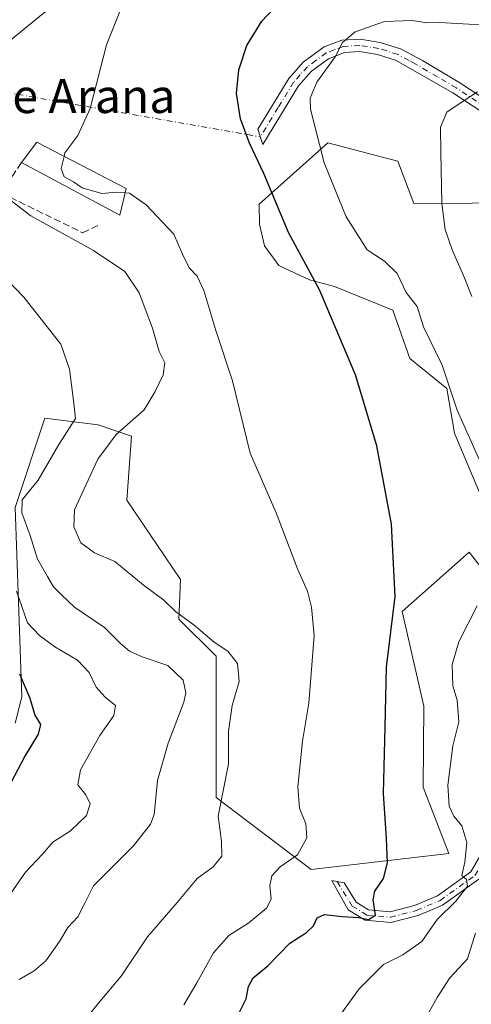
# Model space of a CAD drawing. Units: metres. Extents: x 618075 to 621537, y 4706301 to 4708673.
# Drawn here: x 620765 to 620871, y 4706468 to 4706699 of the extents above; entities that cross this region are included whole.
import ezdxf
from ezdxf.enums import TextEntityAlignment as Align

# ---------------------------------------------------------------- set-up
doc = ezdxf.new("R2010")
doc.units = ezdxf.units.M
doc.header["$MEASUREMENT"] = 0
doc.linetypes.add('DGN Style 3', pattern=[2.307223458686699, 1.648016756204785, -0.6592067024819142])
doc.linetypes.add('DGN Style 4', pattern=[2.6384748266838614, 1.318413404963828, -0.6592067024819142, 0.001648016756204785, -0.6592067024819142])
for name, color, linetype, lineweight in [('Arbolado forestal CxS', 92, 'Continuous', 0), ('Camino Cxs', 7, 'Continuous', 0), ('Camino eje', 30, 'DGN Style 4', 13), ('Camino eje virtual', 6, 'DGN Style 4', 0), ('Cultivos herbáceos CxS', 92, 'Continuous', 0), ('Curva de nivel maestra', 30, 'Continuous', 30), ('Curva de nivel normal', 30, 'Continuous', 0), ('Edificación industrial Cxs', 135, 'Continuous', 13), ('Matorral CxS', 135, 'Continuous', 0), ('Muro lineal', 1, 'DGN Style 3', 13), ('Texto cartográfico', 7, 'Continuous', 0)]:
    doc.layers.add(name, color=color, linetype=linetype, lineweight=lineweight)
doc.styles.add('Style-Arial', font='txt')

msp = doc.modelspace()

# ---------------------------------------------------------------- linework, layer by layer
at = {"layer": 'Arbolado forestal CxS', "color": 92, "linetype": 'Continuous', "lineweight": 0}
for points in [[(621013.9342999998, 4706712.953700001, 640.466499999995), (620987.1693000002, 4706703.093699999, 637.8224999999948), (620965.0192999998, 4706702.662699999, 634.819399999993), (620941.9303000001, 4706695.858700001, 633.7793999999994), (620903.2424999997, 4706692.3397, 632.0264000000025), (620899.6967000002, 4706698.4937, 629.3086999999941), (620902.3948999997, 4706706.9187, 626.422200000001), (620918.3630999997, 4706717.387900001, 623.9967999999935), (620931.9830999998, 4706735.3519, 621.3214000000007), (620912.8101000005, 4706736.1469, 620.1756000000023), (620859.3132999997, 4706724.1349, 622.4339000000036), (620818.1306999996, 4706727.956900001, 618.6092000000062), (620791.9046999998, 4706717.460899999, 617.8312000000005), (620778.6776999999, 4706707.365900001, 617.8559999999999), (620763.1935000002, 4706694.641899999, 616.7810000000027), (620756.9814999999, 4706685.751900001, 616.8733999999968), (620747.2194999997, 4706678.1887, 615.3880999999965), (620740.2675000001, 4706677.148700001, 613.4058999999979), (620730.1004999997, 4706676.558700001, 609.2133999999933), (620719.0305000005, 4706669.5547, 606.0032999999967), (620709.6643000003, 4706653.7905, 604.4691000000021)], [(620778.6776999999, 4706707.365900001, 617.8559999999999), (620763.1935000002, 4706694.641899999, 616.7810000000027)]]:
    msp.add_polyline3d(points, dxfattribs=at)
at = {"layer": 'Camino Cxs', "color": 7, "linetype": 'Continuous', "lineweight": 0}
for points in [[(620873.7901, 4706677.3301, 636.0096999999951), (620866.6901000004, 4706681.940099999, 634.4355999999971), (620853.2801000001, 4706689.640100001, 632.327099999995), (620849.0100999996, 4706691.0001, 631.7315999999992), (620844.8201000001, 4706691.6601, 631.1380999999965), (620841.2701000003, 4706691.460100001, 630.757500000007), (620837.5301000001, 4706689.9901, 630.7632000000012), (620833.5601000005, 4706687.040100001, 629.8252999999969), (620830.5100999996, 4706683.620100001, 629.0874999999943), (620822.1401000004, 4706669.840100001, 625.7314999999944), (620820.9101, 4706673.420100001, 625.7832999999955), (620828.1700999998, 4706685.360099999, 627.9303000000073), (620831.5900999998, 4706689.210100001, 628.6996999999974), (620836.4801000003, 4706692.770099999, 629.4343999999984), (620840.6601, 4706694.340100001, 629.8684999999969), (620844.9700999996, 4706694.5801, 630.5236000000004), (620849.6801000005, 4706693.840100001, 631.2884000000049), (620854.4200999998, 4706692.3301, 632.0737999999983), (620859.6201, 4706689.550100001, 632.7973000000056), (620868.3800999997, 4706684.3201, 634.3059000000068), (620875.4301000005, 4706679.7401, 635.7480000000069)], [(620873.7901, 4706677.3301, 636.0096999999951), (620866.6901000004, 4706681.940099999, 634.4355999999971), (620853.2801000001, 4706689.640100001, 632.327099999995), (620849.0100999996, 4706691.0001, 631.7315999999992), (620844.8201000001, 4706691.6601, 631.1380999999965), (620841.2701000003, 4706691.460100001, 630.757500000007), (620837.5301000001, 4706689.9901, 630.7632000000012), (620833.5601000005, 4706687.040100001, 629.8252999999969), (620830.5100999996, 4706683.620100001, 629.0874999999943), (620822.1401000004, 4706669.840100001, 625.7314999999944), (620820.9101, 4706673.420100001, 625.7832999999955), (620828.1700999998, 4706685.360099999, 627.9303000000073), (620831.5900999998, 4706689.210100001, 628.6996999999974), (620836.4801000003, 4706692.770099999, 629.4343999999984), (620840.6601, 4706694.340100001, 629.8684999999969), (620844.9700999996, 4706694.5801, 630.5236000000004), (620849.6801000005, 4706693.840100001, 631.2884000000049), (620854.4200999998, 4706692.3301, 632.0737999999983), (620859.6201, 4706689.550100001, 632.7973000000056), (620868.3800999997, 4706684.3201, 634.3059000000068), (620875.4301000005, 4706679.7401, 635.7480000000069)], [(620872.8645000001, 4706497.098900001, 631.545299999998), (620864.3311000001, 4706491.0429, 630.3234999999986), (620858.5663000002, 4706488.5723, 629.0157999999938), (620852.1760999998, 4706486.905300001, 627.9839000000065), (620846.1107000001, 4706487.482899999, 626.7198000000062), (620842.1683, 4706489.9089, 625.7130000000034), (620838.2852999996, 4706496.812899999, 623.3800999999949), (620841.2348999997, 4706496.230699999, 623.7629000000015), (620843.9890999999, 4706491.723900001, 625.4912999999942), (620846.9260999998, 4706489.9165, 626.3552000000054), (620851.9729000004, 4706489.435900001, 627.5611999999965), (620857.7537000002, 4706490.9439, 628.4000999999989), (620863.1015, 4706493.235900001, 629.281799999997), (620870.9720999999, 4706498.8215, 630.8469999999943), (620874.7358999997, 4706505.3453, 632.4784999999974)], [(620872.8645000001, 4706497.098900001, 631.545299999998), (620864.3311000001, 4706491.0429, 630.3234999999986), (620858.5663000002, 4706488.5723, 629.0157999999938), (620852.1760999998, 4706486.905300001, 627.9839000000065), (620846.1107000001, 4706487.482899999, 626.7198000000062), (620842.1683, 4706489.9089, 625.7130000000034), (620838.2852999996, 4706496.812899999, 623.3800999999949), (620841.2348999997, 4706496.230699999, 623.7629000000015), (620843.9890999999, 4706491.723900001, 625.4912999999942), (620846.9260999998, 4706489.9165, 626.3552000000054), (620851.9729000004, 4706489.435900001, 627.5611999999965), (620857.7537000002, 4706490.9439, 628.4000999999989), (620863.1015, 4706493.235900001, 629.281799999997), (620870.9720999999, 4706498.8215, 630.8469999999943), (620874.7358999997, 4706505.3453, 632.4784999999974)]]:
    msp.add_polyline3d(points, dxfattribs=at)
at = {"layer": 'Camino eje', "color": 30, "linetype": 'DGN Style 4', "lineweight": 13}
for points in [[(620857.9127000002, 4706688.7553, 632.6106), (620856.4501, 4706689.595100001, 632.4845999999961), (620853.8501000004, 4706690.985099999, 632.1808000000019), (620849.3450999996, 4706692.420100001, 631.4645000000019), (620844.8951000003, 4706693.120100001, 630.7856999999931), (620840.9650999998, 4706692.9001, 630.2440999999963), (620838.8750999998, 4706692.1151, 630.1196000000054), (620837.0050999997, 4706691.380100001, 630.0436999999947), (620834.5601000005, 4706689.600099999, 629.7473999999929), (620832.5751, 4706688.1251, 629.1339000000007), (620830.8651000002, 4706686.200099999, 628.8827000000019), (620829.3400999998, 4706684.4901, 628.4579999999987), (620825.7100999998, 4706678.520099999, 627.011400000003), (620821.5251000002, 4706671.630100001, 625.7912999999971)], [(620939.5853000004, 4706647.879699999, 647.542100000006), (620936.0301000001, 4706648.530099999, 646.9863999999943), (620931.1851000005, 4706649.460100001, 646.2752000000038), (620930.2251000004, 4706649.6351, 646.1410000000033), (620915.9751000004, 4706653.440099999, 643.7789000000049), (620909.3951000003, 4706655.745100001, 642.9340999999986), (620905.9650999998, 4706657.7401, 642.0849000000017), (620905.0100999996, 4706658.300100001, 641.9792000000016), (620894.5000999998, 4706665.225099999, 639.4918999999937), (620889.3450999996, 4706668.5001, 638.5084999999963), (620884.1700999998, 4706671.795100001, 637.6621000000014), (620879.3850999996, 4706675.165100001, 636.8374999999943), (620874.6101000002, 4706678.5351, 635.8962999999932), (620867.5351, 4706683.130100001, 634.3625999999931), (620863.1551000001, 4706685.745100001, 633.3861000000034), (620857.9127000002, 4706688.7553, 632.6106)], [(620839.5691000001, 4706496.5595, 623.5507999999973), (620843.0787000004, 4706490.816500001, 625.5595999999932), (620846.5182999996, 4706488.6997, 626.5262999999978), (620852.0745000001, 4706488.170499999, 627.744399999996), (620858.1601, 4706489.758099999, 628.6907999999967), (620863.7163000006, 4706492.1393, 629.6919000000053), (620871.9183, 4706497.960100001, 631.108600000007), (620875.8870999999, 4706504.839299999, 632.6601999999984), (620880.3850999996, 4706519.126900001, 636.0237000000052), (620892.8205000004, 4706542.410300001, 639.5187000000005), (620904.4621000001, 4706565.1645, 641.2743999999948), (620918.0327000003, 4706592.058900001, 643.2578999999969)]]:
    msp.add_polyline3d(points, dxfattribs=at)
at = {"layer": 'Camino eje virtual', "color": 6, "linetype": 'DGN Style 4', "lineweight": 0, "extrusion": (-0.1183052940626538, 0.02074085166815096, 0.9927606330172591), "elevation": 24795.16601034235, "flags": 128}
msp.add_lwpolyline([(-4743170.824524322, -199805.1803240194), (-4743170.824524323, -199733.1228269949)], dxfattribs=at)
at = {"layer": 'Cultivos herbáceos CxS', "color": 92, "linetype": 'Continuous', "lineweight": 0}
for points in [[(620763.1935000002, 4706694.641899999, 616.7810000000027), (620778.6776999999, 4706707.365900001, 617.8559999999999), (620791.9046999998, 4706717.460899999, 617.8312000000005), (620818.1306999996, 4706727.956900001, 618.6092000000062), (620859.3132999997, 4706724.1349, 622.4339000000036), (620912.8101000005, 4706736.1469, 620.1756000000023), (620931.9830999998, 4706735.3519, 621.3214000000007), (620918.3630999997, 4706717.387900001, 623.9967999999935), (620902.3948999997, 4706706.9187, 626.422200000001), (620899.6967000002, 4706698.4937, 629.3086999999941), (620903.2424999997, 4706692.3397, 632.0264000000025), (620941.9303000001, 4706695.858700001, 633.7793999999994), (620965.0192999998, 4706702.662699999, 634.819399999993), (620987.1693000002, 4706703.093699999, 637.8224999999948), (621013.9342999998, 4706712.953700001, 640.466499999995), (621025.3557000002, 4706741.411900001, 639.6000000000058), (621045.4241000004, 4706792.683300001, 642.4422999999952), (621057.6032999996, 4706811.5613, 644.8105999999971), (621075.2512999997, 4706819.272299999, 646.9305000000022), (621085.2392999995, 4706814.126300001, 649.0124999999971)], [(621013.9342999998, 4706712.953700001, 640.466499999995), (620987.1693000002, 4706703.093699999, 637.8224999999948), (620965.0192999998, 4706702.662699999, 634.819399999993), (620941.9303000001, 4706695.858700001, 633.7793999999994), (620903.2424999997, 4706692.3397, 632.0264000000025), (620899.6967000002, 4706698.4937, 629.3086999999941), (620902.3948999997, 4706706.9187, 626.422200000001), (620918.3630999997, 4706717.387900001, 623.9967999999935), (620931.9830999998, 4706735.3519, 621.3214000000007), (620912.8101000005, 4706736.1469, 620.1756000000023), (620859.3132999997, 4706724.1349, 622.4339000000036), (620818.1306999996, 4706727.956900001, 618.6092000000062), (620791.9046999998, 4706717.460899999, 617.8312000000005), (620778.6776999999, 4706707.365900001, 617.8559999999999), (620763.1935000002, 4706694.641899999, 616.7810000000027), (620756.9814999999, 4706685.751900001, 616.8733999999968), (620747.2194999997, 4706678.1887, 615.3880999999965), (620740.2675000001, 4706677.148700001, 613.4058999999979), (620730.1004999997, 4706676.558700001, 609.2133999999933), (620719.0305000005, 4706669.5547, 606.0032999999967), (620709.6643000003, 4706653.7905, 604.4691000000021)], [(620898.5563000003, 4706656.2335, 641.755999999994), (620857.5384999998, 4706655.974300001, 633.5240000000049), (620853.7717000004, 4706665.932499999, 633.3562999999995), (620849.5553000001, 4706667.0363, 632.8476999999984), (620837.3627000004, 4706670.228499999, 630.821299999996), (620821.2077000003, 4706655.772500001, 623.9749000000012), (620821.3267000001, 4706651.1095, 623.5552000000025), (620822.4914999995, 4706645.996300001, 623.3916000000027), (620825.8685, 4706641.4145, 623.7213999999949), (620833.0793000003, 4706638.0163, 624.7234000000026), (620838.9083000004, 4706636.4463, 625.7053000000016), (620852.6211000001, 4706630.882300001, 628.1438999999956), (620856.5938999997, 4706619.497300001, 628.1128000000026), (620865.3356999997, 4706612.499299999, 629.8220000000001), (620867.0846999995, 4706602.0031, 629.3414000000049), (620877.3951000003, 4706577.621900001, 630.267399999997)], [(620877.3951000003, 4706577.621900001, 630.267399999997), (620867.0846999995, 4706602.0031, 629.3414000000049), (620865.3356999997, 4706612.499299999, 629.8220000000001), (620856.5938999997, 4706619.497300001, 628.1128000000026), (620852.6211000001, 4706630.882300001, 628.1438999999956), (620838.9083000004, 4706636.4463, 625.7053000000016), (620833.0793000003, 4706638.0163, 624.7234000000026), (620825.8685, 4706641.4145, 623.7213999999949), (620822.4914999995, 4706645.996300001, 623.3916000000027), (620821.3267000001, 4706651.1095, 623.5552000000025), (620821.2077000003, 4706655.772500001, 623.9749000000012), (620837.3627000004, 4706670.228499999, 630.821299999996), (620849.5553000001, 4706667.0363, 632.8476999999984), (620853.7717000004, 4706665.932499999, 633.3562999999995), (620857.5384999998, 4706655.974300001, 633.5240000000049), (620898.5563000003, 4706656.2335, 641.755999999994)], [(620874.7792999997, 4706568.596899999, 629.2651999999945), (620870.5812999997, 4706574.013900001, 628.1774000000005), (620869.8318999996, 4706573.3475, 628.033500000005), (620854.8450999996, 4706560.0187, 624.962400000004), (620859.9446999999, 4706537.809699999, 626.9210000000021), (620859.7795000002, 4706518.718499999, 627.5133999999962), (620865.7852999996, 4706503.1665, 628.3733000000066), (620833.4885, 4706499.3817, 620.460699999996), (620811.1337000001, 4706516.285700001, 613.386599999998), (620811.1343, 4706549.5229, 614.2277999999933), (620802.3925000001, 4706558.269900001, 615.1643999999942), (620802.7455000002, 4706567.561899999, 616.4382000000041), (620790.1540999999, 4706586.2589, 617.0967999999993), (620791.2241000002, 4706601.2393, 615.5823999999993), (620783.4140999997, 4706603.965100001, 611.6518000000069), (620770.9221000001, 4706605.5021, 608.4133000000002), (620763.9281000001, 4706584.5101, 607.4606000000058), (620765.4584999997, 4706539.9539, 599.7902999999933), (620763.9272999996, 4706533.778700001, 599.2234000000026)], [(620763.9272999996, 4706533.778700001, 599.2234000000026), (620765.4584999997, 4706539.9539, 599.7902999999933), (620763.9281000001, 4706584.5101, 607.4606000000058), (620770.9221000001, 4706605.5021, 608.4133000000002), (620783.4140999997, 4706603.965100001, 611.6518000000069), (620791.2241000002, 4706601.2393, 615.5823999999993), (620790.1540999999, 4706586.2589, 617.0967999999993), (620802.7455000002, 4706567.561899999, 616.4382000000041), (620802.3925000001, 4706558.269900001, 615.1643999999942), (620811.1343, 4706549.5229, 614.2277999999933), (620811.1337000001, 4706516.285700001, 613.386599999998), (620833.4885, 4706499.3817, 620.460699999996), (620865.7852999996, 4706503.1665, 628.3733000000066), (620859.7795000002, 4706518.718499999, 627.5133999999962), (620859.9446999999, 4706537.809699999, 626.9210000000021), (620854.8450999996, 4706560.0187, 624.962400000004), (620869.8318999996, 4706573.3475, 628.033500000005), (620870.5812999997, 4706574.013900001, 628.1774000000005), (620874.7792999997, 4706568.596899999, 629.2651999999945)]]:
    msp.add_polyline3d(points, dxfattribs=at)
at = {"layer": 'Curva de nivel maestra', "color": 30, "linetype": 'Continuous', "lineweight": 30, "flags": 128}
for points, elevation in [([(620815.4400000004, 4706463.540100001), (620818.2199999997, 4706468.9901), (620818.7599999999, 4706471.870100001), (620819.8300000001, 4706473.940099999), (620823.2699999996, 4706476.780099999), (620828.4800000006, 4706482.0701), (620832.3499999996, 4706484.600099999), (620833.9800000006, 4706486.130100001), (620834.8700000001, 4706488.0701), (620836.5599999996, 4706488.800100001), (620840.7199999997, 4706488.350099999), (620844.6799999997, 4706488.100099999), (620846.9299999997, 4706487.6501), (620848.5700000003, 4706488.6801), (620848.0300000003, 4706492.2301), (620848.4199999999, 4706494.3201), (620850.4500000002, 4706497.270099999), (620851.3499999996, 4706500.940099999), (620851.1600000003, 4706506.720100001), (620850.4100000003, 4706517.270099999), (620850.8499999996, 4706532.940099999), (620851.1100000005, 4706546.940099999), (620853.1799999997, 4706563.600099999), (620852.3200000003, 4706580.590100001), (620848.8700000001, 4706599.0001), (620843.9000000004, 4706615.690099999), (620835.4199999999, 4706635.670100001), (620828.1399999997, 4706649.120100001), (620822.3700000001, 4706662.9801), (620818.9600000001, 4706670.1801), (620816.8700000001, 4706675.870100001), (620815.9299999997, 4706681.800100001), (620816.4400000004, 4706687.420100001), (620818.3300000001, 4706693.090100001), (620821.8899999997, 4706698.8301), (620827.1100000005, 4706704.460100001)], 625), ([(620764.9699999997, 4706545.360099999), (620767.3799999999, 4706539.6601), (620768.5700000003, 4706535.700099999), (620769.9100000003, 4706533.5001), (620769.3300000001, 4706531.1801), (620766.2199999997, 4706526.0701), (620762.9500000002, 4706519.7401)], 600)]:
    msp.add_lwpolyline(points, dxfattribs=dict(at, elevation=elevation))
at = {"layer": 'Curva de nivel normal', "color": 30, "linetype": 'Continuous', "lineweight": 0, "flags": 128}
for points, elevation in [([(620790.5300000003, 4706706.2601), (620785.4199999999, 4706693.2601), (620781.5499999998, 4706678.2601), (620778.6100000005, 4706671.9301), (620775.6100000005, 4706667.890100001), (620775.4121000003, 4706667.0393)], 620), ([(620872.9800000006, 4706595.6501), (620867.7599999999, 4706607.360099999), (620864.2000000002, 4706617.9901), (620859.8099999996, 4706626.940099999), (620858.3300000001, 4706631.710100001), (620855.79, 4706635.050100001), (620853.6200000001, 4706639.4901), (620850.6500000004, 4706642.390100001), (620846.6200000001, 4706645.090100001), (620841.6399999997, 4706652.840100001), (620836.4900000002, 4706665.540100001), (620833.2999999998, 4706678.1601), (620833.25, 4706680.7601), (620834.7999999998, 4706684.460100001), (620839.1100000005, 4706690.4001), (620840.7800000003, 4706693.8301), (620843.75, 4706696.300100001), (620850.6600000003, 4706698.7601), (620857.2199999997, 4706698.950099999), (620860.6600000003, 4706698.420100001), (620863.4800000006, 4706698.520099999), (620870.5199999996, 4706698.0801), (620885.1500000004, 4706697.940099999)], 630), ([(620871.2000000002, 4706634.0701), (620869.2599999999, 4706639.050100001), (620866.5700000003, 4706645.030099999), (620864.9199999999, 4706649.840100001), (620864.1799999997, 4706655.9301), (620863.9400000004, 4706667.9301), (620863.7999999998, 4706673.890100001), (620865.3399999999, 4706677.440099999), (620869.1399999997, 4706680.0001), (620872.5599999996, 4706682.200099999)], 635), ([(620775.4121000003, 4706667.0393), (620774.7400000002, 4706664.1501), (620775.4400000004, 4706662.2301), (620777.6200000001, 4706661.050100001), (620779.6699999999, 4706659.6801), (620784.2800000003, 4706658.340100001), (620787.6799999997, 4706658.600099999), (620789.75, 4706658.471999999)], 620), ([(620762.2100000001, 4706657.2501), (620767.6100000005, 4706653.0701), (620782.3600000005, 4706644.920100001), (620789.7199999997, 4706639.940099999), (620793.0800000001, 4706634.9801), (620796.1799999997, 4706626.630100001), (620797.75, 4706621.200099999), (620799.0700000003, 4706618.4801), (620798.7199999997, 4706615.670100001), (620796.8399999999, 4706611.800100001), (620794.2400000002, 4706607.4801), (620787.6799999997, 4706601.670100001), (620783.3399999999, 4706595.860099999), (620777.8799999999, 4706583.940099999), (620777.7000000002, 4706579.940099999), (620779.3799999999, 4706576.210100001), (620782.5999999996, 4706573.850099999), (620787.3600000005, 4706571.8301), (620794.0300000003, 4706566.3301), (620798.8799999999, 4706562.6801), (620801.5999999996, 4706560.0601), (620806.0099999999, 4706556.8101), (620810.6699999999, 4706552.800100001), (620813.8899999997, 4706550.7401), (620816.1699999999, 4706547.800100001), (620816.54, 4706543.610099999), (620814.8600000005, 4706537.940099999), (620814.0300000003, 4706531.940099999), (620814.04, 4706524.270099999), (620811.6399999997, 4706511.940099999), (620812.4199999999, 4706506.0001), (620812.4800000006, 4706502.540100001), (620810.4699999997, 4706500.0101), (620806.6600000003, 4706497.270099999), (620801.9600000001, 4706491.610099999), (620795.04, 4706483.540100001), (620788.8600000005, 4706474.3301), (620783.4299999997, 4706467.870100001), (620775.4900000002, 4706458.050100001)], 615), ([(620803.5800000001, 4706467.590100001), (620806.6100000005, 4706472.7401), (620810.5499999998, 4706479.790100001), (620814.0999999996, 4706483.850099999), (620818.7800000003, 4706486.890100001), (620822.9800000006, 4706490.3201), (620824.0300000003, 4706492.420100001), (620823.7100000001, 4706495.610099999), (620824.2100000001, 4706497.940099999), (620826.1900000004, 4706500.030099999), (620830.2699999996, 4706502.850099999), (620832.4199999999, 4706506.850099999), (620832.1799999997, 4706510.140100001), (620830.7199999997, 4706513.8101), (620830.3200000003, 4706518.840100001), (620831.4500000002, 4706529.540100001), (620832.8799999999, 4706538.5001), (620834.1399999997, 4706554.4001), (620833.5199999996, 4706561.0701), (620832.5800000001, 4706564.800100001), (620830.2599999999, 4706570.0701), (620825.25, 4706583.270099999), (620819.1500000004, 4706597.270099999), (620814.9800000006, 4706614.2601), (620811.0499999998, 4706626.110099999), (620808.2100000001, 4706635.5001), (620806.6600000003, 4706638.9001), (620804.8300000001, 4706640.8201), (620803.2000000002, 4706644.020099999), (620801.2000000002, 4706648.7301), (620794.6600000003, 4706655.610099999), (620790.75, 4706658.4101), (620789.75, 4706658.471999999)], 620), ([(620764.8499999996, 4706473.540100001), (620768.4199999999, 4706475.5701), (620771.1399999997, 4706477.9101), (620774.3499999996, 4706482.450099999), (620776.3099999996, 4706485.7601), (620778.6600000003, 4706488.2501), (620780.2599999999, 4706491.520099999), (620782.3200000003, 4706495.5801), (620791.7400000002, 4706504.940099999), (620795.7199999997, 4706510.020099999), (620796.5899999999, 4706512.340100001), (620797.3499999996, 4706520.3201), (620799.8700000001, 4706529.110099999), (620803.5599999996, 4706538.720100001), (620803.9800000006, 4706540.9101), (620803.3600000005, 4706543.890100001), (620799.7599999999, 4706547.3201), (620793.7599999999, 4706549.360099999), (620790.8099999996, 4706550.690099999), (620788.6900000004, 4706552.5001), (620784.9500000002, 4706556.2501), (620777.8399999999, 4706561.100099999), (620774.8200000003, 4706563.950099999), (620772.9199999999, 4706565.870100001), (620771.5, 4706568.2601), (620769.1799999997, 4706572.3201), (620767.4500000002, 4706577.950099999), (620765.4699999997, 4706583.280099999), (620765.5899999999, 4706586.290100001), (620769.3200000003, 4706590.940099999), (620774.2100000001, 4706599.270099999), (620778.0899999999, 4706605.380100001), (620777.6200000001, 4706609.6801), (620776.6799999997, 4706617.0001), (620774.6299999999, 4706622.890100001), (620765.9500000002, 4706633.940099999), (620748.3600000005, 4706652.1501)], 610), ([(620764.25, 4706564.8201), (620766.7999999998, 4706557.380100001), (620769.6100000005, 4706554.4001), (620773.25, 4706551.720100001), (620778.5499999998, 4706548.5701), (620781.3300000001, 4706545.690099999), (620782.9199999999, 4706542.2601), (620785.0300000003, 4706539.880100001), (620787.4600000001, 4706537.920100001), (620787.0700000003, 4706535.610099999), (620783.8099999996, 4706530.860099999), (620779.3099999996, 4706522.860099999), (620778.6799999997, 4706519.290100001), (620780.54, 4706516.940099999), (620781.5300000003, 4706514.8101), (620780.6500000004, 4706512.110099999), (620776.9400000004, 4706508.5101), (620772.7400000002, 4706505.840100001), (620770.3300000001, 4706503.030099999), (620766.3799999999, 4706498.800100001), (620760.7199999997, 4706490.610099999)], 605), ([(620838.79, 4706463.140100001), (620844.7400000002, 4706471.3101), (620850.4600000001, 4706477.0701), (620854.9699999997, 4706479.340100001), (620859.4299999997, 4706482.460100001), (620863.0199999996, 4706487.610099999), (620867.4699999997, 4706491.940099999), (620870.2100000001, 4706495.4801), (620869.9000000004, 4706497.020099999), (620868.8799999999, 4706498.020099999), (620869.5800000001, 4706501.110099999), (620870.04, 4706505.780099999), (620868.8300000001, 4706509.700099999), (620866.9699999997, 4706511.9301), (620865.8799999999, 4706514.2601), (620865.54, 4706519.2501), (620866.7300000006, 4706528.460100001), (620868.1200000001, 4706534.0801), (620867.7400000002, 4706539.2301), (620866.6900000004, 4706542.610099999), (620866.5499999998, 4706547.610099999), (620868.1699999999, 4706552.940099999), (620872.4800000006, 4706561.380100001)], 630), ([(620859.2300000006, 4706462.380100001), (620863.04, 4706469.270099999), (620866.0599999996, 4706473.940099999), (620870.1399999997, 4706478.390100001), (620872.04, 4706484.4101)], 635)]:
    msp.add_lwpolyline(points, dxfattribs=dict(at, elevation=elevation))
at = {"layer": 'Edificación industrial Cxs', "color": 135, "linetype": 'Continuous', "lineweight": 13, "extrusion": (-0.1029019262235202, -0.1048922936717588, 0.9891454899597767), "elevation": -556958.507450992, "flags": 128}
msp.add_lwpolyline([(-2852953.85078797, 3753465.398057712), (-2852954.62824462, 3753471.410738762), (-2852932.01858065, 3753478.383679343)], dxfattribs=at)
at = {"layer": 'Edificación industrial Cxs', "color": 135, "linetype": 'Continuous', "lineweight": 13, "extrusion": (-0.1311675541611769, -0.2258543342115112, 0.9652900561247121), "elevation": -1143847.473284219, "flags": 128}
msp.add_lwpolyline([(-1826910.55706497, 4229897.709491176), (-1826908.682171546, 4229891.374019074), (-1826934.886031979, 4229890.403807778)], dxfattribs=at)
at = {"layer": 'Edificación industrial Cxs', "color": 135, "linetype": 'Continuous', "lineweight": 13}
msp.add_3dface([(620789.9801000003, 4706659.460100001, 621.0244999999995), (620788.5301000001, 4706653.2301, 621.0244999999995), (620765.4001000002, 4706665.5801, 621.0244999999995), (620769.0100999996, 4706670.370100001, 621.0244999999995)], dxfattribs=at)
at = {"layer": 'Matorral CxS', "color": 135, "linetype": 'Continuous', "lineweight": 0}
for points in [[(620877.3951000003, 4706577.621900001, 630.267399999997), (620867.0846999995, 4706602.0031, 629.3414000000049), (620865.3356999997, 4706612.499299999, 629.8220000000001), (620856.5938999997, 4706619.497300001, 628.1128000000026), (620852.6211000001, 4706630.882300001, 628.1438999999956), (620838.9083000004, 4706636.4463, 625.7053000000016), (620833.0793000003, 4706638.0163, 624.7234000000026), (620825.8685, 4706641.4145, 623.7213999999949), (620822.4914999995, 4706645.996300001, 623.3916000000027), (620821.3267000001, 4706651.1095, 623.5552000000025), (620821.2077000003, 4706655.772500001, 623.9749000000012), (620837.3627000004, 4706670.228499999, 630.821299999996), (620849.5553000001, 4706667.0363, 632.8476999999984), (620853.7717000004, 4706665.932499999, 633.3562999999995), (620857.5384999998, 4706655.974300001, 633.5240000000049), (620898.5563000003, 4706656.2335, 641.755999999994)], [(620877.3951000003, 4706577.621900001, 630.267399999997), (620867.0846999995, 4706602.0031, 629.3414000000049), (620865.3356999997, 4706612.499299999, 629.8220000000001), (620856.5938999997, 4706619.497300001, 628.1128000000026), (620852.6211000001, 4706630.882300001, 628.1438999999956), (620838.9083000004, 4706636.4463, 625.7053000000016), (620833.0793000003, 4706638.0163, 624.7234000000026), (620825.8685, 4706641.4145, 623.7213999999949), (620822.4914999995, 4706645.996300001, 623.3916000000027), (620821.3267000001, 4706651.1095, 623.5552000000025), (620821.2077000003, 4706655.772500001, 623.9749000000012), (620837.3627000004, 4706670.228499999, 630.821299999996), (620849.5553000001, 4706667.0363, 632.8476999999984), (620853.7717000004, 4706665.932499999, 633.3562999999995), (620857.5384999998, 4706655.974300001, 633.5240000000049), (620898.5563000003, 4706656.2335, 641.755999999994)], [(620763.9272999996, 4706533.778700001, 599.2234000000026), (620765.4584999997, 4706539.9539, 599.7902999999933), (620763.9281000001, 4706584.5101, 607.4606000000058), (620770.9221000001, 4706605.5021, 608.4133000000002), (620783.4140999997, 4706603.965100001, 611.6518000000069), (620791.2241000002, 4706601.2393, 615.5823999999993), (620790.1540999999, 4706586.2589, 617.0967999999993), (620802.7455000002, 4706567.561899999, 616.4382000000041), (620802.3925000001, 4706558.269900001, 615.1643999999942), (620811.1343, 4706549.5229, 614.2277999999933), (620811.1337000001, 4706516.285700001, 613.386599999998), (620833.4885, 4706499.3817, 620.460699999996), (620865.7852999996, 4706503.1665, 628.3733000000066), (620859.7795000002, 4706518.718499999, 627.5133999999962), (620859.9446999999, 4706537.809699999, 626.9210000000021), (620854.8450999996, 4706560.0187, 624.962400000004), (620869.8318999996, 4706573.3475, 628.033500000005), (620870.5812999997, 4706574.013900001, 628.1774000000005), (620874.7792999997, 4706568.596899999, 629.2651999999945)], [(620763.9272999996, 4706533.778700001, 599.2234000000026), (620765.4584999997, 4706539.9539, 599.7902999999933), (620763.9281000001, 4706584.5101, 607.4606000000058), (620770.9221000001, 4706605.5021, 608.4133000000002), (620783.4140999997, 4706603.965100001, 611.6518000000069), (620791.2241000002, 4706601.2393, 615.5823999999993), (620790.1540999999, 4706586.2589, 617.0967999999993), (620802.7455000002, 4706567.561899999, 616.4382000000041), (620802.3925000001, 4706558.269900001, 615.1643999999942), (620811.1343, 4706549.5229, 614.2277999999933), (620811.1337000001, 4706516.285700001, 613.386599999998), (620833.4885, 4706499.3817, 620.460699999996), (620865.7852999996, 4706503.1665, 628.3733000000066), (620859.7795000002, 4706518.718499999, 627.5133999999962), (620859.9446999999, 4706537.809699999, 626.9210000000021), (620854.8450999996, 4706560.0187, 624.962400000004), (620869.8318999996, 4706573.3475, 628.033500000005), (620870.5812999997, 4706574.013900001, 628.1774000000005), (620874.7792999997, 4706568.596899999, 629.2651999999945)]]:
    msp.add_polyline3d(points, dxfattribs=at)
at = {"layer": 'Muro lineal', "color": 1, "linetype": 'DGN Style 3', "lineweight": 13}
msp.add_polyline3d([(620765.4001000002, 4706665.5801, 619.116399999999), (620760.6601, 4706658.4301, 615.6892999999982), (620779.7600999996, 4706649.0801, 616.920100000003), (620783.5301000001, 4706650.890100001, 617.9052999999985)], dxfattribs=at)

# ---------------------------------------------------------------- texts
at = {"layer": 'Texto cartográfico', "color": 7, "linetype": 'Continuous', "lineweight": 0, "style": 'Style-Arial'}
msp.add_text('Corral de Arana', height=8, dxfattribs=at).set_placement((620762.1694987802, 4706681.216799999), align=Align.MIDDLE_CENTER)

doc.saveas('drawing.dxf')
